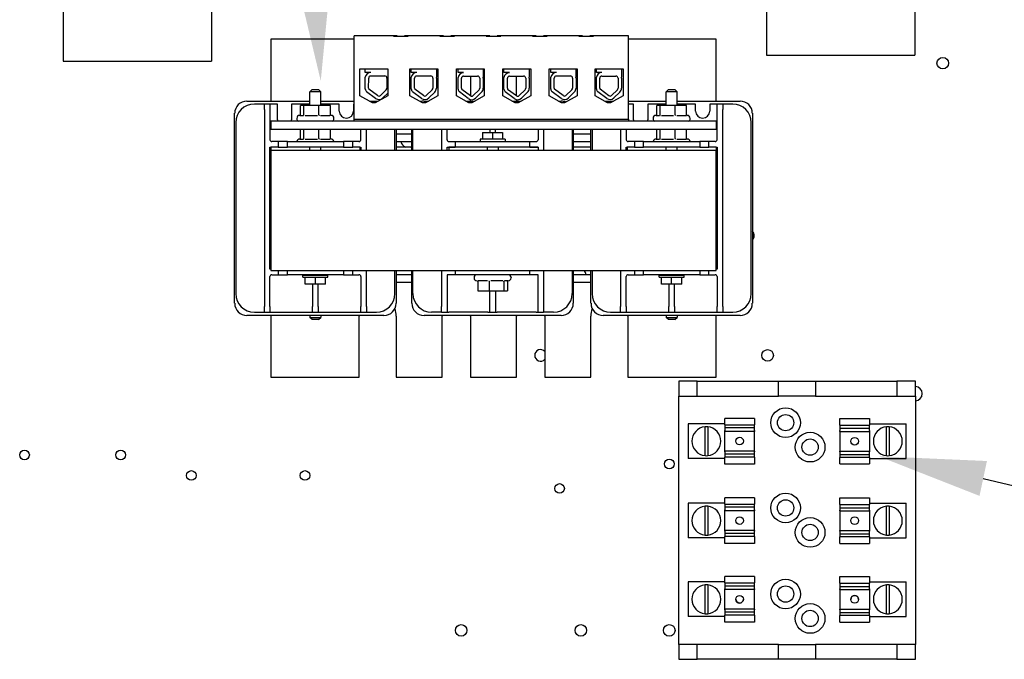
# Model space of a CAD drawing. Units: inches. Extents: x -14 to 209, y -127 to 28.
# Drawn here: x 132 to 145, y -72 to -64 of the extents above; entities that cross this region are included whole.
import ezdxf

# ---------------------------------------------------------------- set-up
doc = ezdxf.new("R2010")
doc.units = ezdxf.units.IN
doc.header["$MEASUREMENT"] = 0

msp = doc.modelspace()

# ---------------------------------------------------------------- linework, layer by layer
for p, q in [((141.678, -62.877), (141.678, -64.127)), ((143.678, -62.877), (143.678, -64.127)), ((132.202, -62.957), (132.202, -64.207)), ((134.202, -62.957), (134.202, -64.207)), ((136.125, -63.911), (135, -63.911)), ((135, -63.911), (135, -64.746)), ((136.651, -63.868), (136.125, -63.868)), ((136.125, -64.988), (136.125, -63.868)), ((136.701, -63.868), (136.651, -63.868)), ((136.849, -63.874), (136.651, -63.874)), ((136.701, -63.868), (136.701, -63.874)), ((136.849, -63.868), (136.799, -63.868)), ((136.799, -63.868), (136.799, -63.874)), ((137.276, -63.868), (136.849, -63.868)), ((137.326, -63.868), (137.276, -63.868)), ((137.474, -63.874), (137.276, -63.874)), ((137.326, -63.868), (137.326, -63.874)), ((137.474, -63.868), (137.424, -63.868)), ((137.424, -63.868), (137.424, -63.874)), ((137.901, -63.868), (137.474, -63.868)), ((137.951, -63.868), (137.901, -63.868)), ((138.099, -63.874), (137.901, -63.874)), ((137.951, -63.868), (137.951, -63.874)), ((138.099, -63.868), (138.049, -63.868)), ((138.049, -63.868), (138.049, -63.874)), ((138.526, -63.868), (138.099, -63.868)), ((138.576, -63.868), (138.526, -63.868)), ((138.724, -63.874), (138.526, -63.874)), ((138.576, -63.868), (138.576, -63.874)), ((138.724, -63.868), (138.674, -63.868)), ((138.674, -63.868), (138.674, -63.874)), ((139.151, -63.868), (138.724, -63.868)), ((139.201, -63.868), (139.151, -63.868)), ((139.349, -63.874), (139.151, -63.874)), ((139.201, -63.868), (139.201, -63.874)), ((139.349, -63.868), (139.299, -63.868)), ((139.299, -63.868), (139.299, -63.874)), ((139.818, -63.868), (139.349, -63.868)), ((139.818, -64.988), (139.818, -63.868)), ((141, -63.911), (139.818, -63.911)), ((141, -64.746), (141, -63.911)), ((141.678, -64.127), (143.678, -64.127)), ((132.202, -64.207), (134.202, -64.207)), ((136.2, -64.309), (136.577, -64.309)), ((136.2, -64.673), (136.2, -64.309)), ((136.272, -64.36), (136.272, -64.309)), ((136.577, -64.309), (136.577, -64.673)), ((136.875, -64.309), (137.251, -64.309)), ((136.875, -64.673), (136.875, -64.309)), ((136.891, -64.36), (136.891, -64.309)), ((137.23, -64.309), (137.23, -64.423)), ((137.251, -64.309), (137.251, -64.673)), ((137.5, -64.311), (137.876, -64.311)), ((137.5, -64.673), (137.5, -64.311)), ((137.522, -64.362), (137.522, -64.311)), ((137.861, -64.311), (137.861, -64.425)), ((137.876, -64.311), (137.876, -64.673)), ((138.125, -64.311), (138.501, -64.311)), ((138.125, -64.673), (138.125, -64.311)), ((138.141, -64.362), (138.141, -64.311)), ((138.48, -64.311), (138.48, -64.425)), ((138.501, -64.311), (138.501, -64.673)), ((138.75, -64.309), (139.126, -64.309)), ((138.75, -64.673), (138.75, -64.309)), ((138.772, -64.36), (138.772, -64.309)), ((139.111, -64.309), (139.111, -64.423)), ((139.126, -64.309), (139.126, -64.673)), ((139.371, -64.31), (139.746, -64.31)), ((139.371, -64.674), (139.371, -64.31)), ((139.386, -64.361), (139.386, -64.31)), ((139.725, -64.31), (139.725, -64.424)), ((139.746, -64.31), (139.746, -64.674)), ((136.347, -64.36), (136.272, -64.36)), ((136.272, -64.583), (136.272, -64.424)), ((136.318, -64.571), (136.319, -64.436)), ((136.347, -64.407), (136.536, -64.407)), ((136.565, -64.436), (136.565, -64.571)), ((136.966, -64.36), (136.891, -64.36)), ((136.891, -64.583), (136.891, -64.424)), ((136.937, -64.571), (136.937, -64.436)), ((136.966, -64.407), (137.155, -64.407)), ((137.184, -64.436), (137.184, -64.571)), ((137.231, -64.436), (137.231, -64.571)), ((137.597, -64.362), (137.522, -64.362)), ((137.522, -64.585), (137.522, -64.426)), ((137.568, -64.573), (137.569, -64.438)), ((137.597, -64.409), (137.786, -64.409)), ((137.69, -64.409), (137.69, -64.675)), ((137.815, -64.438), (137.815, -64.573)), ((137.862, -64.438), (137.862, -64.573)), ((138.216, -64.362), (138.141, -64.362)), ((138.141, -64.585), (138.141, -64.426)), ((138.187, -64.573), (138.187, -64.438)), ((138.216, -64.409), (138.405, -64.409)), ((138.31, -64.676), (138.31, -64.409)), ((138.434, -64.438), (138.434, -64.573)), ((138.481, -64.438), (138.481, -64.573)), ((138.847, -64.36), (138.772, -64.36)), ((138.772, -64.583), (138.772, -64.424)), ((138.818, -64.571), (138.819, -64.436)), ((138.847, -64.407), (139.036, -64.407)), ((139.065, -64.436), (139.065, -64.571)), ((139.112, -64.436), (139.112, -64.571)), ((139.461, -64.361), (139.386, -64.361)), ((139.386, -64.583), (139.386, -64.424)), ((139.432, -64.571), (139.432, -64.436)), ((139.461, -64.408), (139.65, -64.408)), ((139.679, -64.437), (139.679, -64.571)), ((139.726, -64.437), (139.726, -64.571)), ((135.556, -64.591), (135.526, -64.621)), ((135.556, -64.591), (135.644, -64.591)), ((135.644, -64.591), (135.674, -64.621)), ((136.439, -64.672), (136.322, -64.586)), ((136.556, -64.592), (136.476, -64.67)), ((137.058, -64.672), (136.941, -64.586)), ((137.175, -64.592), (137.095, -64.67)), ((137.689, -64.674), (137.572, -64.588)), ((137.806, -64.594), (137.726, -64.672)), ((138.308, -64.674), (138.191, -64.588)), ((138.425, -64.594), (138.345, -64.672)), ((138.939, -64.672), (138.822, -64.586)), ((139.056, -64.592), (138.976, -64.67)), ((139.553, -64.673), (139.436, -64.587)), ((139.67, -64.592), (139.59, -64.67)), ((140.356, -64.591), (140.326, -64.621)), ((140.356, -64.591), (140.444, -64.591)), ((140.444, -64.591), (140.474, -64.621)), ((135.674, -64.621), (135.526, -64.621)), ((135.526, -64.803), (135.526, -64.621)), ((135.674, -64.803), (135.674, -64.621)), ((136.368, -64.769), (136.2, -64.673)), ((136.411, -64.71), (136.29, -64.621)), ((136.577, -64.673), (136.408, -64.769)), ((136.577, -64.638), (136.509, -64.703)), ((137.043, -64.769), (136.875, -64.673)), ((137.03, -64.71), (136.909, -64.621)), ((137.251, -64.673), (137.083, -64.769)), ((137.208, -64.625), (137.128, -64.703)), ((137.668, -64.769), (137.5, -64.673)), ((137.661, -64.712), (137.54, -64.623)), ((137.69, -64.725), (137.69, -64.731)), ((137.876, -64.673), (137.708, -64.769)), ((137.839, -64.627), (137.759, -64.705)), ((138.293, -64.769), (138.125, -64.673)), ((138.28, -64.712), (138.159, -64.623)), ((138.31, -64.731), (138.31, -64.725)), ((138.501, -64.673), (138.333, -64.769)), ((138.458, -64.627), (138.378, -64.705)), ((138.918, -64.769), (138.75, -64.673)), ((138.911, -64.71), (138.79, -64.621)), ((139.126, -64.673), (138.958, -64.769)), ((139.089, -64.625), (139.009, -64.703)), ((139.538, -64.769), (139.371, -64.674)), ((139.525, -64.71), (139.404, -64.621)), ((139.746, -64.674), (139.578, -64.769)), ((139.703, -64.626), (139.623, -64.703)), ((140.474, -64.621), (140.326, -64.621)), ((140.326, -64.803), (140.326, -64.621)), ((140.474, -64.803), (140.474, -64.621)), ((134.677, -64.746), (135.526, -64.746)), ((134.913, -64.785), (134.778, -64.785)), ((134.988, -64.785), (134.913, -64.785)), ((134.913, -64.86), (134.913, -64.785)), ((134.913, -64.86), (134.913, -67.516)), ((135.088, -64.785), (134.988, -64.785)), ((134.988, -64.785), (134.988, -64.86)), ((134.988, -64.86), (134.988, -65.266)), ((135.088, -65), (135.088, -64.785)), ((135.526, -64.785), (135.278, -64.785)), ((135.278, -64.785), (135.278, -65)), ((135.399, -64.929), (135.399, -64.803)), ((135.447, -64.803), (135.399, -64.803)), ((135.447, -64.929), (135.447, -64.803)), ((135.649, -64.803), (135.447, -64.803)), ((135.649, -64.929), (135.649, -64.803)), ((135.802, -64.803), (135.649, -64.803)), ((135.674, -64.746), (136.125, -64.746)), ((135.923, -64.785), (135.674, -64.785)), ((135.802, -64.929), (135.802, -64.803)), ((135.923, -64.88), (135.923, -64.785)), ((136.125, -64.785), (136.113, -64.785)), ((136.113, -64.785), (136.113, -64.88)), ((136.329, -64.746), (136.448, -64.746)), ((136.408, -64.769), (136.368, -64.769)), ((137.083, -64.769), (137.043, -64.769)), ((137.064, -64.746), (137.123, -64.746)), ((137.628, -64.746), (137.748, -64.746)), ((137.708, -64.769), (137.668, -64.769)), ((138.253, -64.746), (138.373, -64.746)), ((138.333, -64.769), (138.293, -64.769)), ((138.878, -64.746), (138.912, -64.746)), ((138.958, -64.769), (138.918, -64.769)), ((139.499, -64.746), (139.618, -64.746)), ((139.578, -64.769), (139.538, -64.769)), ((139.818, -64.746), (140.326, -64.746)), ((139.888, -64.785), (139.818, -64.785)), ((139.888, -65), (139.888, -64.785)), ((140.326, -64.785), (140.078, -64.785)), ((140.078, -64.785), (140.078, -65)), ((140.199, -64.929), (140.199, -64.803)), ((140.247, -64.803), (140.199, -64.803)), ((140.247, -64.929), (140.247, -64.803)), ((140.449, -64.803), (140.247, -64.803)), ((140.449, -64.929), (140.449, -64.803)), ((140.602, -64.803), (140.449, -64.803)), ((140.474, -64.746), (141.324, -64.746)), ((140.723, -64.785), (140.474, -64.785)), ((140.602, -64.929), (140.602, -64.803)), ((140.723, -64.88), (140.723, -64.785)), ((141.013, -64.785), (140.913, -64.785)), ((140.913, -64.785), (140.913, -64.88)), ((141.088, -64.785), (141.013, -64.785)), ((141.013, -64.86), (141.013, -64.785)), ((141.013, -65.266), (141.013, -64.86)), ((141.223, -64.785), (141.088, -64.785)), ((141.088, -64.785), (141.088, -64.86)), ((141.088, -67.516), (141.088, -64.86)), ((134.513, -67.472), (134.513, -64.909)), ((135.35, -64.982), (135.35, -64.979)), ((135.39, -64.939), (135.433, -64.939)), ((135.463, -64.939), (135.627, -64.939)), ((135.67, -64.939), (135.794, -64.939)), ((135.808, -64.939), (135.81, -64.939)), ((135.85, -64.982), (135.85, -64.979)), ((136.125, -65.018), (136.125, -64.988)), ((136.125, -64.988), (139.818, -64.988)), ((139.818, -64.988), (139.818, -65.018)), ((140.15, -64.982), (140.15, -64.979)), ((140.19, -64.939), (140.233, -64.939)), ((140.263, -64.939), (140.427, -64.939)), ((140.47, -64.939), (140.594, -64.939)), ((140.608, -64.939), (140.61, -64.939)), ((140.65, -64.982), (140.65, -64.979)), ((141.488, -64.909), (141.488, -67.472)), ((134.528, -65.035), (134.528, -67.341)), ((141, -65.018), (135, -65.018)), ((135, -65.018), (135, -65.122)), ((135, -65.122), (141, -65.122)), ((135.399, -65.248), (135.399, -65.122)), ((135.447, -65.248), (135.447, -65.122)), ((135.649, -65.248), (135.649, -65.122)), ((135.802, -65.248), (135.802, -65.122)), ((136.213, -65.266), (136.213, -65.122)), ((136.288, -65.411), (136.288, -65.122)), ((136.673, -65.411), (136.673, -65.122)), ((136.688, -65.122), (136.688, -65.411)), ((136.901, -65.411), (136.901, -65.122)), ((136.915, -65.411), (136.915, -65.122)), ((137.3, -65.122), (137.3, -65.411)), ((137.375, -65.266), (137.375, -65.122)), ((137.95, -65.122), (137.95, -65.167)), ((138.025, -65.167), (138.025, -65.122)), ((138.6, -65.122), (138.6, -65.266)), ((138.675, -65.122), (138.675, -65.411)), ((139.06, -65.122), (139.06, -65.411)), ((139.075, -65.122), (139.075, -65.411)), ((139.313, -65.411), (139.313, -65.122)), ((139.328, -65.122), (139.328, -65.411)), ((139.713, -65.122), (139.713, -65.411)), ((139.788, -65.122), (139.788, -65.266)), ((140.199, -65.248), (140.199, -65.122)), ((140.247, -65.248), (140.247, -65.122)), ((140.449, -65.248), (140.449, -65.122)), ((140.602, -65.248), (140.602, -65.122)), ((141, -65.018), (141, -65.122)), ((141.473, -67.341), (141.473, -65.035)), ((135.39, -65.258), (135.433, -65.258)), ((135.463, -65.258), (135.627, -65.258)), ((135.67, -65.258), (135.794, -65.258)), ((135.808, -65.258), (135.81, -65.258)), ((136.901, -65.191), (136.688, -65.191)), ((138.156, -65.261), (137.82, -65.261)), ((137.82, -65.261), (137.82, -65.291)), ((137.853, -65.167), (137.853, -65.261)), ((137.853, -65.167), (137.988, -65.167)), ((137.988, -65.167), (137.988, -65.261)), ((137.988, -65.167), (138.123, -65.167)), ((138.123, -65.167), (138.123, -65.261)), ((138.156, -65.261), (138.156, -65.291)), ((139.313, -65.191), (139.075, -65.191)), ((140.19, -65.258), (140.233, -65.258)), ((140.263, -65.258), (140.427, -65.258)), ((140.47, -65.258), (140.594, -65.258)), ((140.608, -65.258), (140.61, -65.258)), ((134.988, -67.011), (134.988, -65.366)), ((134.988, -65.366), (135, -65.366)), ((135.098, -65.366), (135, -65.366)), ((135, -65.366), (135, -65.411)), ((135.098, -65.291), (135.013, -65.291)), ((135.223, -65.291), (135.098, -65.291)), ((135.098, -65.291), (135.098, -65.366)), ((135.098, -65.366), (135.223, -65.366)), ((135.223, -65.366), (135.223, -65.291)), ((135.223, -65.291), (135.978, -65.291)), ((135.978, -65.366), (135.223, -65.366)), ((135.526, -65.411), (135.526, -65.366)), ((135.674, -65.411), (135.674, -65.366)), ((136.103, -65.291), (135.978, -65.291)), ((135.978, -65.291), (135.978, -65.366)), ((135.978, -65.366), (136.103, -65.366)), ((136.188, -65.291), (136.103, -65.291)), ((136.103, -65.366), (136.103, -65.291)), ((136.2, -65.366), (136.103, -65.366)), ((136.2, -65.366), (136.2, -65.411)), ((136.2, -65.366), (136.213, -65.366)), ((136.213, -65.366), (136.213, -65.411)), ((136.688, -65.291), (136.901, -65.291)), ((136.901, -65.366), (136.688, -65.366)), ((137.375, -65.411), (137.375, -65.366)), ((137.375, -65.366), (137.485, -65.366)), ((137.4, -65.291), (137.485, -65.291)), ((137.485, -65.366), (137.4, -65.366)), ((137.4, -65.366), (137.4, -65.411)), ((137.485, -65.291), (137.735, -65.291)), ((137.485, -65.291), (137.485, -65.366)), ((137.735, -65.366), (137.485, -65.366)), ((137.735, -65.291), (138.24, -65.291)), ((138.24, -65.366), (137.735, -65.366)), ((137.914, -65.366), (137.914, -65.411)), ((138.062, -65.366), (138.062, -65.411)), ((138.24, -65.291), (138.49, -65.291)), ((138.49, -65.366), (138.24, -65.366)), ((138.49, -65.291), (138.575, -65.291)), ((138.49, -65.366), (138.49, -65.291)), ((138.6, -65.366), (138.49, -65.366)), ((138.49, -65.366), (138.6, -65.366)), ((138.6, -65.366), (138.6, -65.411)), ((138.6, -65.366), (138.6, -65.411)), ((139.075, -65.291), (139.313, -65.291)), ((139.313, -65.366), (139.075, -65.366)), ((139.788, -65.411), (139.788, -65.366)), ((139.788, -65.366), (139.8, -65.366)), ((139.898, -65.366), (139.8, -65.366)), ((139.8, -65.366), (139.8, -65.411)), ((139.898, -65.291), (139.813, -65.291)), ((140.023, -65.291), (139.898, -65.291)), ((139.898, -65.291), (139.898, -65.366)), ((139.898, -65.366), (140.023, -65.366)), ((140.023, -65.366), (140.023, -65.291)), ((140.023, -65.291), (140.778, -65.291)), ((140.778, -65.366), (140.023, -65.366)), ((140.326, -65.411), (140.326, -65.366)), ((140.474, -65.411), (140.474, -65.366)), ((140.903, -65.291), (140.778, -65.291)), ((140.778, -65.291), (140.778, -65.366)), ((140.778, -65.366), (140.903, -65.366)), ((140.988, -65.291), (140.903, -65.291)), ((140.903, -65.366), (140.903, -65.291)), ((141, -65.366), (140.903, -65.366)), ((141, -65.366), (141, -65.411)), ((141, -65.366), (141.013, -65.366)), ((141.013, -65.366), (141.013, -67.011)), ((141, -65.411), (135, -65.411)), ((135, -65.411), (135, -67.031)), ((141, -67.031), (141, -65.411)), ((135, -67.011), (134.988, -67.011)), ((134.988, -67.516), (134.988, -67.111)), ((135, -67.031), (141, -67.031)), ((135.013, -67.086), (135.098, -67.086)), ((135.098, -67.031), (135.098, -67.086)), ((135.098, -67.086), (135.223, -67.086)), ((135.223, -67.086), (135.223, -67.031)), ((135.978, -67.086), (135.223, -67.086)), ((135.432, -67.091), (135.769, -67.091)), ((135.432, -67.121), (135.432, -67.091)), ((135.432, -67.121), (135.769, -67.121)), ((135.465, -67.215), (135.465, -67.121)), ((135.526, -67.091), (135.526, -67.086)), ((135.6, -67.215), (135.6, -67.121)), ((135.674, -67.091), (135.674, -67.086)), ((135.736, -67.215), (135.736, -67.121)), ((135.769, -67.121), (135.769, -67.091)), ((135.978, -67.031), (135.978, -67.086)), ((135.978, -67.086), (136.103, -67.086)), ((136.103, -67.086), (136.103, -67.031)), ((136.103, -67.086), (136.188, -67.086)), ((136.213, -67.111), (136.213, -67.516)), ((136.288, -67.516), (136.288, -67.031)), ((136.673, -67.341), (136.673, -67.031)), ((136.688, -67.031), (136.688, -67.472)), ((136.901, -67.086), (136.688, -67.086)), ((136.901, -67.472), (136.901, -67.031)), ((136.915, -67.341), (136.915, -67.031)), ((137.3, -67.031), (137.3, -67.516)), ((137.485, -67.086), (137.375, -67.086)), ((137.375, -67.086), (137.375, -67.516)), ((137.485, -67.031), (137.485, -67.086)), ((137.735, -67.086), (137.485, -67.086)), ((138.24, -67.086), (137.735, -67.086)), ((138.49, -67.086), (138.24, -67.086)), ((138.49, -67.086), (138.49, -67.031)), ((138.6, -67.086), (138.49, -67.086)), ((138.6, -67.516), (138.6, -67.086)), ((138.675, -67.031), (138.675, -67.516)), ((139.06, -67.031), (139.06, -67.341)), ((139.075, -67.031), (139.075, -67.472)), ((139.313, -67.086), (139.075, -67.086)), ((139.313, -67.472), (139.313, -67.031)), ((139.328, -67.031), (139.328, -67.341)), ((139.713, -67.031), (139.713, -67.516)), ((139.788, -67.516), (139.788, -67.111)), ((139.813, -67.086), (139.898, -67.086)), ((139.898, -67.031), (139.898, -67.086)), ((139.898, -67.086), (140.023, -67.086)), ((140.023, -67.086), (140.023, -67.031)), ((140.778, -67.086), (140.023, -67.086)), ((140.232, -67.091), (140.569, -67.091)), ((140.232, -67.121), (140.232, -67.091)), ((140.232, -67.121), (140.569, -67.121)), ((140.265, -67.215), (140.265, -67.121)), ((140.326, -67.091), (140.326, -67.086)), ((140.4, -67.215), (140.4, -67.121)), ((140.474, -67.091), (140.474, -67.086)), ((140.536, -67.215), (140.536, -67.121)), ((140.569, -67.121), (140.569, -67.091)), ((140.778, -67.031), (140.778, -67.086)), ((140.778, -67.086), (140.903, -67.086)), ((140.903, -67.086), (140.903, -67.031)), ((140.903, -67.086), (140.988, -67.086)), ((141.013, -67.011), (141, -67.011)), ((141.013, -67.111), (141.013, -67.516)), ((135.6, -67.215), (135.465, -67.215)), ((135.563, -67.215), (135.563, -67.516)), ((135.736, -67.215), (135.6, -67.215)), ((135.638, -67.516), (135.638, -67.215)), ((136.688, -67.186), (136.901, -67.186)), ((137.738, -67.126), (137.738, -67.129)), ((137.781, -67.169), (137.778, -67.169)), ((137.787, -67.178), (137.787, -67.305)), ((137.919, -67.169), (137.794, -67.169)), ((137.94, -67.178), (137.94, -67.305)), ((138.125, -67.169), (137.962, -67.169)), ((138.141, -67.178), (138.141, -67.305)), ((138.198, -67.169), (138.155, -67.169)), ((138.189, -67.178), (138.189, -67.305)), ((138.238, -67.126), (138.238, -67.129)), ((139.075, -67.186), (139.313, -67.186)), ((140.4, -67.215), (140.265, -67.215)), ((140.363, -67.215), (140.363, -67.516)), ((140.536, -67.215), (140.4, -67.215)), ((140.438, -67.516), (140.438, -67.215)), ((137.787, -67.305), (137.94, -67.305)), ((137.94, -67.305), (138.141, -67.305)), ((137.95, -67.516), (137.95, -67.305)), ((138.025, -67.305), (138.025, -67.516)), ((138.141, -67.305), (138.189, -67.305)), ((134.913, -67.591), (134.913, -67.516)), ((134.988, -67.516), (134.988, -67.591)), ((135.563, -67.591), (135.563, -67.516)), ((135.638, -67.516), (135.638, -67.591)), ((136.213, -67.591), (136.213, -67.516)), ((136.288, -67.516), (136.288, -67.591)), ((137.3, -67.591), (137.3, -67.516)), ((137.375, -67.516), (137.375, -67.591)), ((137.95, -67.591), (137.95, -67.516)), ((138.025, -67.516), (138.025, -67.591)), ((138.6, -67.591), (138.6, -67.516)), ((138.675, -67.516), (138.675, -67.591)), ((139.713, -67.591), (139.713, -67.516)), ((139.788, -67.516), (139.788, -67.591)), ((140.363, -67.591), (140.363, -67.516)), ((140.438, -67.516), (140.438, -67.591)), ((141.013, -67.591), (141.013, -67.516)), ((141.088, -67.516), (141.088, -67.591)), ((136.524, -67.635), (134.677, -67.635)), ((134.778, -67.591), (134.913, -67.591)), ((134.913, -67.591), (134.988, -67.591)), ((134.988, -67.591), (135.563, -67.591)), ((135, -67.635), (135, -68.466)), ((135.526, -67.635), (135.526, -67.661)), ((135.563, -67.591), (135.638, -67.591)), ((135.638, -67.591), (136.213, -67.591)), ((135.674, -67.635), (135.674, -67.661)), ((136.19, -68.466), (136.19, -67.646)), ((136.213, -67.591), (136.288, -67.591)), ((136.288, -67.591), (136.423, -67.591)), ((136.69, -67.646), (136.69, -68.466)), ((138.912, -67.635), (137.064, -67.635)), ((137.3, -67.591), (137.165, -67.591)), ((137.3, -67.591), (137.375, -67.591)), ((137.31, -68.466), (137.31, -67.646)), ((137.375, -67.591), (137.4, -67.591)), ((137.925, -67.591), (137.4, -67.591)), ((137.69, -67.646), (137.69, -68.466)), ((137.925, -67.591), (137.95, -67.591)), ((137.95, -67.591), (138.025, -67.591)), ((138.025, -67.591), (138.05, -67.591)), ((138.575, -67.591), (138.05, -67.591)), ((138.31, -68.466), (138.31, -67.646)), ((138.575, -67.591), (138.6, -67.591)), ((138.6, -67.591), (138.675, -67.591)), ((138.81, -67.591), (138.675, -67.591)), ((138.69, -67.646), (138.69, -68.466)), ((139.31, -68.466), (139.31, -67.646)), ((141.324, -67.635), (139.477, -67.635)), ((139.578, -67.591), (139.713, -67.591)), ((139.713, -67.591), (139.788, -67.591)), ((139.788, -67.591), (140.363, -67.591)), ((139.81, -67.646), (139.81, -68.466)), ((140.326, -67.635), (140.326, -67.661)), ((140.363, -67.591), (140.438, -67.591)), ((140.438, -67.591), (141.013, -67.591)), ((140.474, -67.635), (140.474, -67.661)), ((141, -68.466), (141, -67.635)), ((141.013, -67.591), (141.088, -67.591)), ((141.088, -67.591), (141.223, -67.591)), ((135.526, -67.661), (135.674, -67.661)), ((135.556, -67.691), (135.526, -67.661)), ((135.644, -67.691), (135.556, -67.691)), ((135.644, -67.691), (135.674, -67.661)), ((140.326, -67.661), (140.474, -67.661)), ((140.356, -67.691), (140.326, -67.661)), ((140.444, -67.691), (140.356, -67.691)), ((140.444, -67.691), (140.474, -67.661)), ((135, -68.466), (136.19, -68.466)), ((136.69, -68.466), (137.31, -68.466)), ((137.69, -68.466), (138.31, -68.466)), ((138.69, -68.466), (139.31, -68.466)), ((139.81, -68.466), (141, -68.466)), ((140.746, -68.521), (140.496, -68.521)), ((140.496, -68.521), (140.496, -68.722)), ((140.746, -68.722), (140.746, -68.521)), ((140.746, -68.521), (141.84, -68.521)), ((141.84, -68.722), (141.84, -68.521)), ((141.84, -68.521), (142.34, -68.521)), ((142.34, -68.521), (142.34, -68.722)), ((142.34, -68.521), (143.436, -68.521)), ((143.686, -68.521), (143.436, -68.521)), ((143.436, -68.521), (143.436, -68.722)), ((143.686, -68.722), (143.686, -68.521)), ((140.496, -68.722), (140.746, -68.722)), ((140.496, -72.07), (140.496, -68.722)), ((140.746, -68.722), (141.84, -68.722)), ((142.34, -68.722), (141.84, -68.722)), ((142.34, -68.722), (143.436, -68.722)), ((143.436, -68.722), (143.686, -68.722)), ((143.686, -68.722), (143.686, -72.07)), ((140.621, -69.097), (140.621, -69.564)), ((141.116, -69.097), (140.621, -69.097)), ((141.116, -69.11), (141.116, -69.024)), ((141.116, -69.024), (141.116, -69.024)), ((141.116, -69.024), (141.116, -69.024)), ((141.116, -69.024), (141.116, -69.024)), ((141.516, -69.024), (141.116, -69.024)), ((141.516, -69.024), (141.116, -69.024)), ((141.516, -69.024), (141.116, -69.024)), ((141.116, -69.11), (141.116, -69.151)), ((141.116, -69.11), (141.516, -69.11)), ((141.516, -69.024), (141.516, -69.024)), ((141.516, -69.024), (141.516, -69.024)), ((141.516, -69.024), (141.516, -69.024)), ((141.516, -69.024), (141.516, -69.11)), ((141.516, -69.151), (141.516, -69.11)), ((142.666, -69.115), (142.666, -69.023)), ((142.666, -69.023), (143.066, -69.023)), ((143.066, -69.023), (143.066, -69.115)), ((143.066, -69.097), (143.561, -69.097)), ((143.561, -69.564), (143.561, -69.097)), ((140.85, -69.525), (140.85, -69.136)), ((140.886, -69.136), (140.886, -69.525)), ((141.116, -69.151), (141.116, -69.187)), ((141.516, -69.151), (141.116, -69.151)), ((141.116, -69.198), (141.116, -69.187)), ((141.116, -69.463), (141.116, -69.198)), ((141.516, -69.198), (141.116, -69.198)), ((141.516, -69.187), (141.516, -69.151)), ((141.516, -69.187), (141.516, -69.198)), ((141.516, -69.463), (141.516, -69.198)), ((142.666, -69.115), (142.666, -69.156)), ((142.666, -69.115), (143.066, -69.115)), ((142.666, -69.156), (142.666, -69.188)), ((142.666, -69.156), (143.066, -69.156)), ((142.666, -69.198), (142.666, -69.188)), ((142.666, -69.198), (142.666, -69.463)), ((142.666, -69.198), (143.066, -69.198)), ((143.066, -69.156), (143.066, -69.115)), ((143.066, -69.188), (143.066, -69.156)), ((143.066, -69.188), (143.066, -69.198)), ((143.066, -69.198), (143.066, -69.463)), ((143.296, -69.525), (143.296, -69.136)), ((143.331, -69.136), (143.331, -69.525)), ((141.116, -69.473), (141.116, -69.463)), ((141.516, -69.463), (141.116, -69.463)), ((141.116, -69.473), (141.116, -69.505)), ((141.516, -69.505), (141.116, -69.505)), ((141.116, -69.505), (141.116, -69.546)), ((141.516, -69.463), (141.516, -69.473)), ((141.516, -69.505), (141.516, -69.473)), ((141.516, -69.546), (141.516, -69.505)), ((142.666, -69.474), (142.666, -69.463)), ((142.666, -69.463), (143.066, -69.463)), ((142.666, -69.474), (142.666, -69.51)), ((143.066, -69.463), (143.066, -69.474)), ((143.066, -69.51), (143.066, -69.474)), ((141.116, -69.564), (140.621, -69.564)), ((141.516, -69.546), (141.116, -69.546)), ((141.116, -69.639), (141.116, -69.546)), ((141.516, -69.639), (141.116, -69.639)), ((141.516, -69.546), (141.516, -69.639)), ((142.666, -69.51), (142.666, -69.551)), ((142.666, -69.51), (143.066, -69.51)), ((142.666, -69.637), (142.666, -69.551)), ((143.066, -69.551), (142.666, -69.551)), ((142.666, -69.637), (142.666, -69.637)), ((142.666, -69.637), (142.666, -69.637)), ((142.666, -69.637), (142.666, -69.637)), ((142.666, -69.637), (143.066, -69.637)), ((142.666, -69.637), (143.066, -69.637)), ((142.666, -69.637), (143.066, -69.637)), ((143.066, -69.551), (143.066, -69.51)), ((143.066, -69.551), (143.066, -69.637)), ((143.066, -69.564), (143.561, -69.564)), ((143.066, -69.637), (143.066, -69.637)), ((143.066, -69.637), (143.066, -69.637)), ((143.066, -69.637), (143.066, -69.637)), ((144.598, -69.833), (154.418, -72.198)), ((140.621, -70.168), (140.621, -70.635)), ((141.116, -70.168), (140.621, -70.168)), ((141.116, -70.181), (141.116, -70.095)), ((141.116, -70.095), (141.116, -70.095)), ((141.116, -70.095), (141.116, -70.095)), ((141.116, -70.095), (141.116, -70.095)), ((141.516, -70.095), (141.116, -70.095)), ((141.516, -70.095), (141.116, -70.095)), ((141.516, -70.095), (141.116, -70.095)), ((141.516, -70.095), (141.516, -70.095)), ((141.516, -70.095), (141.516, -70.095)), ((141.516, -70.095), (141.516, -70.095)), ((141.516, -70.095), (141.516, -70.181)), ((142.666, -70.186), (142.666, -70.094)), ((142.666, -70.094), (143.066, -70.094)), ((143.066, -70.094), (143.066, -70.186)), ((143.066, -70.168), (143.561, -70.168)), ((143.561, -70.635), (143.561, -70.168)), ((140.85, -70.596), (140.85, -70.207)), ((140.886, -70.207), (140.886, -70.596)), ((141.116, -70.181), (141.116, -70.222)), ((141.116, -70.181), (141.516, -70.181)), ((141.116, -70.222), (141.116, -70.258)), ((141.516, -70.222), (141.116, -70.222)), ((141.116, -70.269), (141.116, -70.258)), ((141.116, -70.534), (141.116, -70.269)), ((141.516, -70.269), (141.116, -70.269)), ((141.516, -70.222), (141.516, -70.181)), ((141.516, -70.258), (141.516, -70.222)), ((141.516, -70.258), (141.516, -70.269)), ((141.516, -70.534), (141.516, -70.269)), ((142.666, -70.186), (142.666, -70.227)), ((142.666, -70.186), (143.066, -70.186)), ((142.666, -70.227), (142.666, -70.259)), ((142.666, -70.227), (143.066, -70.227)), ((142.666, -70.269), (142.666, -70.259)), ((142.666, -70.269), (142.666, -70.534)), ((142.666, -70.269), (143.066, -70.269)), ((143.066, -70.227), (143.066, -70.186)), ((143.066, -70.259), (143.066, -70.227)), ((143.066, -70.259), (143.066, -70.269)), ((143.066, -70.269), (143.066, -70.534)), ((143.296, -70.596), (143.296, -70.207)), ((143.331, -70.207), (143.331, -70.596)), ((141.116, -70.544), (141.116, -70.534)), ((141.516, -70.534), (141.116, -70.534)), ((141.116, -70.544), (141.116, -70.576)), ((141.516, -70.534), (141.516, -70.544)), ((141.516, -70.576), (141.516, -70.544)), ((142.666, -70.545), (142.666, -70.534)), ((142.666, -70.534), (143.066, -70.534)), ((142.666, -70.545), (142.666, -70.581)), ((143.066, -70.534), (143.066, -70.545)), ((143.066, -70.581), (143.066, -70.545)), ((141.116, -70.635), (140.621, -70.635)), ((141.516, -70.576), (141.116, -70.576)), ((141.116, -70.576), (141.116, -70.617)), ((141.516, -70.617), (141.116, -70.617)), ((141.116, -70.71), (141.116, -70.617)), ((141.516, -70.617), (141.516, -70.576)), ((141.516, -70.617), (141.516, -70.71)), ((142.666, -70.581), (142.666, -70.622)), ((142.666, -70.581), (143.066, -70.581)), ((142.666, -70.708), (142.666, -70.622)), ((143.066, -70.622), (142.666, -70.622)), ((143.066, -70.622), (143.066, -70.581)), ((143.066, -70.622), (143.066, -70.708)), ((143.066, -70.635), (143.561, -70.635)), ((141.516, -70.71), (141.116, -70.71)), ((142.666, -70.708), (142.666, -70.708)), ((142.666, -70.708), (142.666, -70.708)), ((142.666, -70.708), (142.666, -70.708)), ((142.666, -70.708), (143.066, -70.708)), ((142.666, -70.708), (143.066, -70.708)), ((142.666, -70.708), (143.066, -70.708)), ((143.066, -70.708), (143.066, -70.708)), ((143.066, -70.708), (143.066, -70.708)), ((143.066, -70.708), (143.066, -70.708)), ((140.621, -71.229), (140.621, -71.695)), ((141.116, -71.229), (140.621, -71.229)), ((141.116, -71.242), (141.116, -71.156)), ((141.116, -71.156), (141.116, -71.156)), ((141.116, -71.156), (141.116, -71.156)), ((141.116, -71.156), (141.116, -71.156)), ((141.516, -71.156), (141.116, -71.156)), ((141.516, -71.156), (141.116, -71.156)), ((141.516, -71.156), (141.116, -71.156)), ((141.516, -71.156), (141.516, -71.156)), ((141.516, -71.156), (141.516, -71.156)), ((141.516, -71.156), (141.516, -71.156)), ((141.516, -71.156), (141.516, -71.242)), ((142.666, -71.246), (142.666, -71.154)), ((142.666, -71.154), (143.066, -71.154)), ((143.066, -71.154), (143.066, -71.246)), ((143.066, -71.229), (143.561, -71.229)), ((143.561, -71.695), (143.561, -71.229)), ((140.85, -71.657), (140.85, -71.268)), ((140.886, -71.268), (140.886, -71.657)), ((141.116, -71.242), (141.116, -71.283)), ((141.116, -71.242), (141.516, -71.242)), ((141.116, -71.283), (141.116, -71.319)), ((141.516, -71.283), (141.116, -71.283)), ((141.116, -71.33), (141.116, -71.319)), ((141.116, -71.595), (141.116, -71.33)), ((141.516, -71.33), (141.116, -71.33)), ((141.516, -71.283), (141.516, -71.242)), ((141.516, -71.319), (141.516, -71.283)), ((141.516, -71.319), (141.516, -71.33)), ((141.516, -71.595), (141.516, -71.33)), ((142.666, -71.246), (142.666, -71.288)), ((142.666, -71.246), (143.066, -71.246)), ((142.666, -71.288), (142.666, -71.32)), ((142.666, -71.288), (143.066, -71.288)), ((142.666, -71.33), (142.666, -71.32)), ((142.666, -71.33), (142.666, -71.595)), ((142.666, -71.33), (143.066, -71.33)), ((143.066, -71.288), (143.066, -71.246)), ((143.066, -71.32), (143.066, -71.288)), ((143.066, -71.32), (143.066, -71.33)), ((143.066, -71.33), (143.066, -71.595)), ((143.296, -71.657), (143.296, -71.268)), ((143.331, -71.268), (143.331, -71.657)), ((141.116, -71.605), (141.116, -71.595)), ((141.516, -71.595), (141.116, -71.595)), ((141.116, -71.605), (141.116, -71.637)), ((141.516, -71.595), (141.516, -71.605)), ((141.516, -71.637), (141.516, -71.605)), ((142.666, -71.606), (142.666, -71.595)), ((142.666, -71.595), (143.066, -71.595)), ((142.666, -71.606), (142.666, -71.642)), ((143.066, -71.595), (143.066, -71.606)), ((143.066, -71.642), (143.066, -71.606)), ((141.116, -71.695), (140.621, -71.695)), ((141.516, -71.637), (141.116, -71.637)), ((141.116, -71.637), (141.116, -71.678)), ((141.516, -71.678), (141.116, -71.678)), ((141.116, -71.77), (141.116, -71.678)), ((141.516, -71.678), (141.516, -71.637)), ((141.516, -71.678), (141.516, -71.77)), ((142.666, -71.642), (142.666, -71.682)), ((142.666, -71.642), (143.066, -71.642)), ((142.666, -71.769), (142.666, -71.682)), ((143.066, -71.682), (142.666, -71.682)), ((143.066, -71.682), (143.066, -71.642)), ((143.066, -71.682), (143.066, -71.769)), ((143.066, -71.695), (143.561, -71.695)), ((141.516, -71.77), (141.116, -71.77)), ((142.666, -71.769), (142.666, -71.769)), ((142.666, -71.769), (142.666, -71.769)), ((142.666, -71.769), (142.666, -71.769)), ((142.666, -71.769), (143.066, -71.769)), ((142.666, -71.769), (143.066, -71.769)), ((142.666, -71.769), (143.066, -71.769)), ((143.066, -71.769), (143.066, -71.769)), ((143.066, -71.769), (143.066, -71.769)), ((143.066, -71.769), (143.066, -71.769)), ((140.746, -72.07), (140.496, -72.07)), ((140.496, -72.07), (140.496, -72.271)), ((140.746, -72.271), (140.746, -72.07)), ((141.84, -72.07), (140.746, -72.07)), ((141.84, -72.271), (141.84, -72.07)), ((141.84, -72.07), (142.34, -72.07)), ((143.436, -72.07), (142.34, -72.07)), ((142.34, -72.07), (142.34, -72.271)), ((143.686, -72.07), (143.436, -72.07)), ((143.436, -72.07), (143.436, -72.271)), ((143.686, -72.271), (143.686, -72.07)), ((140.496, -72.271), (140.746, -72.271)), ((141.84, -72.271), (140.746, -72.271)), ((142.34, -72.271), (141.84, -72.271)), ((143.436, -72.271), (142.34, -72.271)), ((143.436, -72.271), (143.686, -72.271))]:
    msp.add_line(p, q)
for centre, radius in [((144.053, -64.234), 0.078), ((141.693, -68.174), 0.078), ((141.936, -69.081), 0.2), ((141.936, -69.081), 0.11), ((142.266, -69.411), 0.2), ((142.266, -69.411), 0.11), ((131.682, -69.516), 0.065), ((132.977, -69.516), 0.065), ((140.37, -69.638), 0.065), ((133.93, -69.793), 0.065), ((135.46, -69.793), 0.065), ((138.89, -69.968), 0.065), ((141.936, -70.231), 0.2), ((141.936, -70.231), 0.11), ((142.266, -70.561), 0.2), ((142.266, -70.561), 0.11), ((141.936, -71.391), 0.2), ((141.936, -71.391), 0.11), ((142.266, -71.721), 0.2), ((142.266, -71.721), 0.11), ((137.565, -71.881), 0.078), ((139.177, -71.881), 0.078), ((140.368, -71.881), 0.078)]:
    msp.add_circle(centre, radius)
for centre, radius, start, end in [((136.347, -64.436), 0.0755, 90, 171.1391), ((136.347, -64.436), 0.0284, 90, 180), ((136.536, -64.436), 0.029, 0, 90), ((136.966, -64.436), 0.0755, 90, 171.1391), ((136.966, -64.436), 0.0284, 90, 180), ((137.155, -64.436), 0.029, 0, 90), ((137.155, -64.436), 0.0757, 0, 9.9958), ((137.597, -64.438), 0.0755, 90, 171.1391), ((137.597, -64.438), 0.0284, 90, 180), ((137.786, -64.438), 0.029, 0, 90), ((137.786, -64.438), 0.0757, 0, 9.9958), ((138.216, -64.438), 0.0755, 90, 171.1391), ((138.216, -64.438), 0.0284, 90, 180), ((138.405, -64.438), 0.029, 0, 90), ((138.405, -64.438), 0.0757, 0, 9.9958), ((138.847, -64.436), 0.0755, 90, 171.1391), ((138.847, -64.436), 0.0284, 90, 180), ((139.036, -64.436), 0.029, 0, 90), ((139.036, -64.436), 0.0757, 0, 9.9958), ((139.461, -64.436), 0.0755, 90, 171.1391), ((139.461, -64.436), 0.0284, 90, 180), ((139.65, -64.437), 0.029, 0, 90), ((139.65, -64.437), 0.0757, 0, 9.9958), ((136.347, -64.571), 0.0755, 188.8609, 220.8797), ((136.347, -64.571), 0.029, 180, 211.6263), ((136.536, -64.571), 0.029, 314.1477, 0), ((136.966, -64.571), 0.0755, 188.8609, 220.8797), ((136.966, -64.571), 0.029, 180, 211.6263), ((137.155, -64.571), 0.029, 314.1477, 0), ((137.155, -64.571), 0.0757, 314.1477, 0), ((137.597, -64.573), 0.0755, 188.8609, 220.8797), ((137.597, -64.573), 0.029, 180, 211.6263), ((137.786, -64.573), 0.029, 314.1477, 0), ((137.786, -64.573), 0.0757, 314.1477, 0), ((138.216, -64.573), 0.0755, 188.8609, 220.8797), ((138.216, -64.573), 0.029, 180, 211.6263), ((138.405, -64.573), 0.029, 314.1477, 0), ((138.405, -64.573), 0.0757, 314.1477, 0), ((138.847, -64.571), 0.0755, 188.8609, 220.8797), ((138.847, -64.571), 0.029, 180, 211.6263), ((139.036, -64.571), 0.029, 314.1477, 0), ((139.036, -64.571), 0.0757, 314.1477, 0), ((139.461, -64.571), 0.0755, 188.8609, 220.8797), ((139.461, -64.571), 0.029, 180, 211.6263), ((139.65, -64.571), 0.029, 314.1477, 0), ((139.65, -64.571), 0.0757, 314.1477, 0), ((136.456, -64.649), 0.0757, 233.6543, 314.1477), ((136.456, -64.649), 0.029, 233.6543, 314.1477), ((137.075, -64.649), 0.0757, 233.6543, 314.1477), ((137.075, -64.649), 0.029, 233.6543, 314.1477), ((137.706, -64.651), 0.0757, 233.6543, 314.1477), ((137.706, -64.651), 0.029, 233.6543, 314.1477), ((137.5, -64.731), 0.19, 355.3509, 0), ((138.325, -64.651), 0.0757, 233.6543, 314.1477), ((138.325, -64.651), 0.029, 233.6543, 314.1477), ((138.5, -64.731), 0.19, 180, 184.6491), ((138.956, -64.649), 0.0757, 233.6543, 314.1477), ((138.956, -64.649), 0.029, 233.6543, 314.1477), ((139.57, -64.649), 0.0757, 233.6543, 314.1477), ((139.57, -64.649), 0.029, 233.6543, 314.1477), ((134.677, -64.909), 0.163, 90, 180), ((134.778, -65.035), 0.25, 90, 180), ((137.064, -64.909), 0.163, 90, 107.157), ((138.912, -64.909), 0.163, 67.1516, 90), ((141.223, -65.035), 0.25, 0, 90), ((141.324, -64.909), 0.163, 0, 90), ((135.39, -64.979), 0.04, 90, 180), ((135.39, -64.982), 0.04, 180, 244.1581), ((135.81, -64.979), 0.04, 0, 90), ((135.81, -64.982), 0.04, 295.8419, 0), ((136.018, -64.88), 0.095, 180, 0), ((140.19, -64.979), 0.04, 90, 180), ((140.19, -64.982), 0.04, 180, 244.1581), ((140.61, -64.979), 0.04, 0, 90), ((140.61, -64.982), 0.04, 295.8419, 0), ((140.818, -64.88), 0.095, 180, 0), ((135.183, -65), 0.095, 180, 190.6151), ((135.183, -65), 0.095, 349.3849, 0), ((139.983, -65), 0.095, 180, 190.6151), ((139.983, -65), 0.095, 349.3849, 0), ((135.39, -65.298), 0.04, 90, 169.9213), ((135.81, -65.298), 0.04, 10.0787, 90), ((140.19, -65.298), 0.04, 90, 169.9213), ((140.61, -65.298), 0.04, 10.0787, 90), ((135.013, -65.266), 0.025, 180, 270), ((136.188, -65.266), 0.025, 270, 0), ((136.848, -65.271), 0.1, 191.537, 251.8051), ((136.852, -65.271), 0.1, 288.1949, 298.9336), ((137.4, -65.266), 0.025, 180, 270), ((138.575, -65.266), 0.025, 270, 0), ((139.813, -65.266), 0.025, 180, 270), ((140.988, -65.266), 0.025, 270, 0), ((141.436, -66.559), 0.078, 311.3581, 48.6419), ((135.013, -67.111), 0.025, 90, 180), ((136.188, -67.111), 0.025, 0, 90), ((137.778, -67.126), 0.04, 90, 180), ((138.198, -67.126), 0.04, 0, 90), ((139.148, -67.106), 0.1, 131.4096, 137.2056), ((139.152, -67.106), 0.1, 11.537, 48.5904), ((139.813, -67.111), 0.025, 90, 180), ((140.988, -67.111), 0.025, 0, 90), ((137.778, -67.129), 0.04, 180, 270), ((138.198, -67.129), 0.04, 270, 0), ((134.778, -67.341), 0.25, 180, 270), ((136.423, -67.341), 0.25, 270, 0), ((137.165, -67.341), 0.25, 180, 270), ((138.81, -67.341), 0.25, 270, 0), ((139.578, -67.341), 0.25, 180, 270), ((141.223, -67.341), 0.25, 270, 0), ((134.677, -67.472), 0.163, 180, 270), ((136.524, -67.472), 0.163, 270, 0), ((137.064, -67.472), 0.163, 180, 270), ((138.912, -67.472), 0.163, 270, 0), ((139.477, -67.472), 0.163, 180, 270), ((141.324, -67.472), 0.163, 270, 0), ((136.44, -67.646), 0.25, 177.6158, 180), ((136.44, -67.646), 0.25, 0, 23.4634), ((137.5, -67.646), 0.19, 176.8622, 180), ((137.5, -67.646), 0.19, 0, 3.1378), ((138.5, -67.646), 0.19, 176.8622, 180), ((138.5, -67.646), 0.19, 0, 3.1378), ((139.56, -67.646), 0.25, 156.5366, 180), ((139.56, -67.646), 0.25, 0, 2.3842), ((138.633, -68.174), 0.078, 42.5751, 317.4249), ((143.678, -68.69), 0.098, 274.6606, 85.3394), ((140.868, -69.331), 0.195, 95.2964, 264.7036), ((140.868, -69.331), 0.195, 84.7685, 95.2964), ((140.868, -69.331), 0.195, 275.2315, 84.7685), ((143.313, -69.331), 0.195, 95.2315, 264.7685), ((143.313, -69.331), 0.195, 84.7036, 95.2315), ((143.313, -69.331), 0.195, 275.2964, 84.7036), ((140.868, -69.331), 0.195, 264.7036, 275.2315), ((143.313, -69.331), 0.195, 264.7685, 275.2964), ((140.868, -70.402), 0.195, 95.2964, 264.7036), ((140.868, -70.402), 0.195, 84.7685, 95.2964), ((140.868, -70.402), 0.195, 275.2315, 84.7685), ((143.313, -70.402), 0.195, 95.2315, 264.7685), ((143.313, -70.402), 0.195, 84.7036, 95.2315), ((143.313, -70.402), 0.195, 275.2964, 84.7036), ((140.868, -70.402), 0.195, 264.7036, 275.2315), ((143.313, -70.402), 0.195, 264.7685, 275.2964), ((140.868, -71.462), 0.195, 95.2964, 264.7036), ((140.868, -71.462), 0.195, 84.7685, 95.2964), ((140.868, -71.462), 0.195, 275.2315, 84.7685), ((143.313, -71.462), 0.195, 95.2315, 264.7685), ((143.313, -71.462), 0.195, 84.7036, 95.2315), ((143.313, -71.462), 0.195, 275.2964, 84.7036), ((140.868, -71.462), 0.195, 264.7036, 275.2315), ((143.313, -71.462), 0.195, 264.7685, 275.2964)]:
    msp.add_arc(centre, radius, start, end)
for centre, major_axis in [((141.316, -69.33), (-0.0515, 0)), ((142.866, -69.331), (0.0515, 0)), ((141.316, -70.401), (-0.0515, 0)), ((142.866, -70.402), (0.0515, 0)), ((141.316, -71.462), (-0.0515, 0)), ((142.866, -71.463), (0.0515, 0))]:
    msp.add_ellipse(centre, major_axis=major_axis, ratio=0.999995)
for centre, major_axis in [((141.316, -71.461), (-0.0515, -0.0001)), ((142.866, -71.463), (0.0515, 0.0001))]:
    msp.add_ellipse(centre, major_axis=major_axis, ratio=0.999995, start_param=0, end_param=3.138864)
for points, knots in [([(135.393, -64.939), (135.394, -64.939), (135.394, -64.938), (135.395, -64.938), (135.396, -64.937), (135.398, -64.935), (135.398, -64.934), (135.399, -64.932), (135.399, -64.931), (135.399, -64.929)], [0.00787835, 0.00787835, 0.00787835, 0.00787835, 0.00966157, 0.00966157, 0.01931102, 0.01931102, 0.02906001, 0.02906001, 0.03785606, 0.03785606, 0.03785606, 0.03785606]), ([(135.441, -64.94), (135.441, -64.94), (135.441, -64.94), (135.442, -64.939), (135.443, -64.939), (135.444, -64.938), (135.445, -64.937), (135.446, -64.935), (135.447, -64.934), (135.447, -64.932), (135.447, -64.931), (135.447, -64.929)], [-0.0001784, -0.0001784, -0.0001784, -0.0001784, 0, 0, 0.00966157, 0.00966157, 0.01931102, 0.01931102, 0.02906001, 0.02906001, 0.03785606, 0.03785606, 0.03785606, 0.03785606]), ([(135.649, -64.929), (135.649, -64.931), (135.649, -64.932), (135.649, -64.934), (135.649, -64.935), (135.649, -64.937), (135.65, -64.938), (135.65, -64.939), (135.65, -64.939), (135.651, -64.94), (135.651, -64.94), (135.651, -64.94)], [0, 0, 0, 0, 0.00875566, 0.00875566, 0.01845989, 0.01845989, 0.02806504, 0.02806504, 0.03768225, 0.03768225, 0.03785984, 0.03785984, 0.03785984, 0.03785984]), ([(135.802, -64.929), (135.802, -64.931), (135.802, -64.932), (135.803, -64.934), (135.803, -64.935), (135.805, -64.937), (135.806, -64.938), (135.808, -64.939), (135.809, -64.939), (135.81, -64.94), (135.81, -64.94), (135.81, -64.94)], [0, 0, 0, 0, 0.00875566, 0.00875566, 0.01845989, 0.01845989, 0.02806504, 0.02806504, 0.03768225, 0.03768225, 0.03785984, 0.03785984, 0.03785984, 0.03785984]), ([(140.193, -64.939), (140.194, -64.939), (140.194, -64.938), (140.195, -64.938), (140.196, -64.937), (140.198, -64.935), (140.198, -64.934), (140.199, -64.932), (140.199, -64.931), (140.199, -64.929)], [0.00787835, 0.00787835, 0.00787835, 0.00787835, 0.00966157, 0.00966157, 0.01931102, 0.01931102, 0.02906001, 0.02906001, 0.03785606, 0.03785606, 0.03785606, 0.03785606]), ([(140.241, -64.94), (140.241, -64.94), (140.241, -64.94), (140.242, -64.939), (140.243, -64.939), (140.244, -64.938), (140.245, -64.937), (140.246, -64.935), (140.247, -64.934), (140.247, -64.932), (140.247, -64.931), (140.247, -64.929)], [-0.0001784, -0.0001784, -0.0001784, -0.0001784, 0, 0, 0.00966157, 0.00966157, 0.01931102, 0.01931102, 0.02906001, 0.02906001, 0.03785606, 0.03785606, 0.03785606, 0.03785606]), ([(140.449, -64.929), (140.449, -64.931), (140.449, -64.932), (140.449, -64.934), (140.449, -64.935), (140.449, -64.937), (140.45, -64.938), (140.45, -64.939), (140.45, -64.939), (140.451, -64.94), (140.451, -64.94), (140.451, -64.94)], [0, 0, 0, 0, 0.00875566, 0.00875566, 0.01845989, 0.01845989, 0.02806504, 0.02806504, 0.03768225, 0.03768225, 0.03785984, 0.03785984, 0.03785984, 0.03785984]), ([(140.602, -64.929), (140.602, -64.931), (140.602, -64.932), (140.603, -64.934), (140.603, -64.935), (140.605, -64.937), (140.606, -64.938), (140.608, -64.939), (140.609, -64.939), (140.61, -64.94), (140.61, -64.94), (140.61, -64.94)], [0, 0, 0, 0, 0.00875566, 0.00875566, 0.01845989, 0.01845989, 0.02806504, 0.02806504, 0.03768225, 0.03768225, 0.03785984, 0.03785984, 0.03785984, 0.03785984]), ([(135.393, -65.258), (135.394, -65.258), (135.394, -65.257), (135.395, -65.257), (135.396, -65.256), (135.398, -65.254), (135.398, -65.253), (135.399, -65.251), (135.399, -65.25), (135.399, -65.248)], [0.00787835, 0.00787835, 0.00787835, 0.00787835, 0.00966157, 0.00966157, 0.01931102, 0.01931102, 0.02906001, 0.02906001, 0.03785606, 0.03785606, 0.03785606, 0.03785606]), ([(135.441, -65.259), (135.441, -65.259), (135.441, -65.259), (135.442, -65.258), (135.443, -65.258), (135.444, -65.257), (135.445, -65.256), (135.446, -65.254), (135.447, -65.253), (135.447, -65.251), (135.447, -65.25), (135.447, -65.248)], [-0.0001784, -0.0001784, -0.0001784, -0.0001784, 0, 0, 0.00966157, 0.00966157, 0.01931102, 0.01931102, 0.02906001, 0.02906001, 0.03785606, 0.03785606, 0.03785606, 0.03785606]), ([(135.649, -65.248), (135.649, -65.25), (135.649, -65.251), (135.649, -65.253), (135.649, -65.254), (135.649, -65.256), (135.65, -65.257), (135.65, -65.258), (135.65, -65.258), (135.651, -65.259), (135.651, -65.259), (135.651, -65.259)], [0, 0, 0, 0, 0.00875566, 0.00875566, 0.01845989, 0.01845989, 0.02806504, 0.02806504, 0.03768225, 0.03768225, 0.03785984, 0.03785984, 0.03785984, 0.03785984]), ([(135.802, -65.248), (135.802, -65.25), (135.802, -65.251), (135.803, -65.253), (135.803, -65.254), (135.805, -65.256), (135.806, -65.257), (135.808, -65.258), (135.809, -65.258), (135.81, -65.259), (135.81, -65.259), (135.81, -65.259)], [0, 0, 0, 0, 0.00875566, 0.00875566, 0.01845989, 0.01845989, 0.02806504, 0.02806504, 0.03768225, 0.03768225, 0.03785984, 0.03785984, 0.03785984, 0.03785984]), ([(140.193, -65.258), (140.194, -65.258), (140.194, -65.257), (140.195, -65.257), (140.196, -65.256), (140.198, -65.254), (140.198, -65.253), (140.199, -65.251), (140.199, -65.25), (140.199, -65.248)], [0.00787835, 0.00787835, 0.00787835, 0.00787835, 0.00966157, 0.00966157, 0.01931102, 0.01931102, 0.02906001, 0.02906001, 0.03785606, 0.03785606, 0.03785606, 0.03785606]), ([(140.241, -65.259), (140.241, -65.259), (140.241, -65.259), (140.242, -65.258), (140.243, -65.258), (140.244, -65.257), (140.245, -65.256), (140.246, -65.254), (140.247, -65.253), (140.247, -65.251), (140.247, -65.25), (140.247, -65.248)], [-0.0001784, -0.0001784, -0.0001784, -0.0001784, 0, 0, 0.00966157, 0.00966157, 0.01931102, 0.01931102, 0.02906001, 0.02906001, 0.03785606, 0.03785606, 0.03785606, 0.03785606]), ([(140.449, -65.248), (140.449, -65.25), (140.449, -65.251), (140.449, -65.253), (140.449, -65.254), (140.449, -65.256), (140.45, -65.257), (140.45, -65.258), (140.45, -65.258), (140.451, -65.259), (140.451, -65.259), (140.451, -65.259)], [0, 0, 0, 0, 0.00875566, 0.00875566, 0.01845989, 0.01845989, 0.02806504, 0.02806504, 0.03768225, 0.03768225, 0.03785984, 0.03785984, 0.03785984, 0.03785984]), ([(140.602, -65.248), (140.602, -65.25), (140.602, -65.251), (140.603, -65.253), (140.603, -65.254), (140.605, -65.256), (140.606, -65.257), (140.608, -65.258), (140.609, -65.258), (140.61, -65.259), (140.61, -65.259), (140.61, -65.259)], [0, 0, 0, 0, 0.00875566, 0.00875566, 0.01845989, 0.01845989, 0.02806504, 0.02806504, 0.03768225, 0.03768225, 0.03785984, 0.03785984, 0.03785984, 0.03785984]), ([(137.778, -67.168), (137.778, -67.168), (137.778, -67.168), (137.779, -67.168), (137.78, -67.168), (137.783, -67.17), (137.784, -67.17), (137.785, -67.172), (137.786, -67.173), (137.787, -67.176), (137.787, -67.177), (137.787, -67.178)], [-0.0001784, -0.0001784, -0.0001784, -0.0001784, 0, 0, 0.00966157, 0.00966157, 0.01931102, 0.01931102, 0.02906001, 0.02906001, 0.03785606, 0.03785606, 0.03785606, 0.03785606]), ([(137.938, -67.168), (137.938, -67.168), (137.938, -67.168), (137.938, -67.168), (137.938, -67.168), (137.939, -67.17), (137.939, -67.17), (137.939, -67.172), (137.94, -67.173), (137.94, -67.176), (137.94, -67.177), (137.94, -67.178)], [-0.0001784, -0.0001784, -0.0001784, -0.0001784, 0, 0, 0.00966157, 0.00966157, 0.01931102, 0.01931102, 0.02906001, 0.02906001, 0.03785606, 0.03785606, 0.03785606, 0.03785606]), ([(138.141, -67.178), (138.141, -67.177), (138.141, -67.176), (138.142, -67.173), (138.142, -67.172), (138.144, -67.17), (138.144, -67.17), (138.146, -67.168), (138.147, -67.168), (138.148, -67.168), (138.148, -67.168), (138.148, -67.168)], [0, 0, 0, 0, 0.00875566, 0.00875566, 0.01845989, 0.01845989, 0.02806504, 0.02806504, 0.03768225, 0.03768225, 0.03785984, 0.03785984, 0.03785984, 0.03785984]), ([(138.189, -67.178), (138.189, -67.177), (138.189, -67.176), (138.19, -67.173), (138.191, -67.172), (138.192, -67.17), (138.193, -67.17), (138.195, -67.169), (138.195, -67.169), (138.195, -67.169)], [0, 0, 0, 0, 0.00875566, 0.00875566, 0.01845989, 0.01845989, 0.02806504, 0.02806504, 0.02984008, 0.02984008, 0.02984008, 0.02984008])]:
    msp.add_open_spline(points, degree=3, knots=knots)
for points in [[(135.813, -63.021), (135.334, -63.054), (135.673, -64.474)], [(144.548, -70.068), (144.648, -69.598), (143.189, -69.534)]]:
    msp.add_solid(points)

doc.saveas('drawing.dxf')
